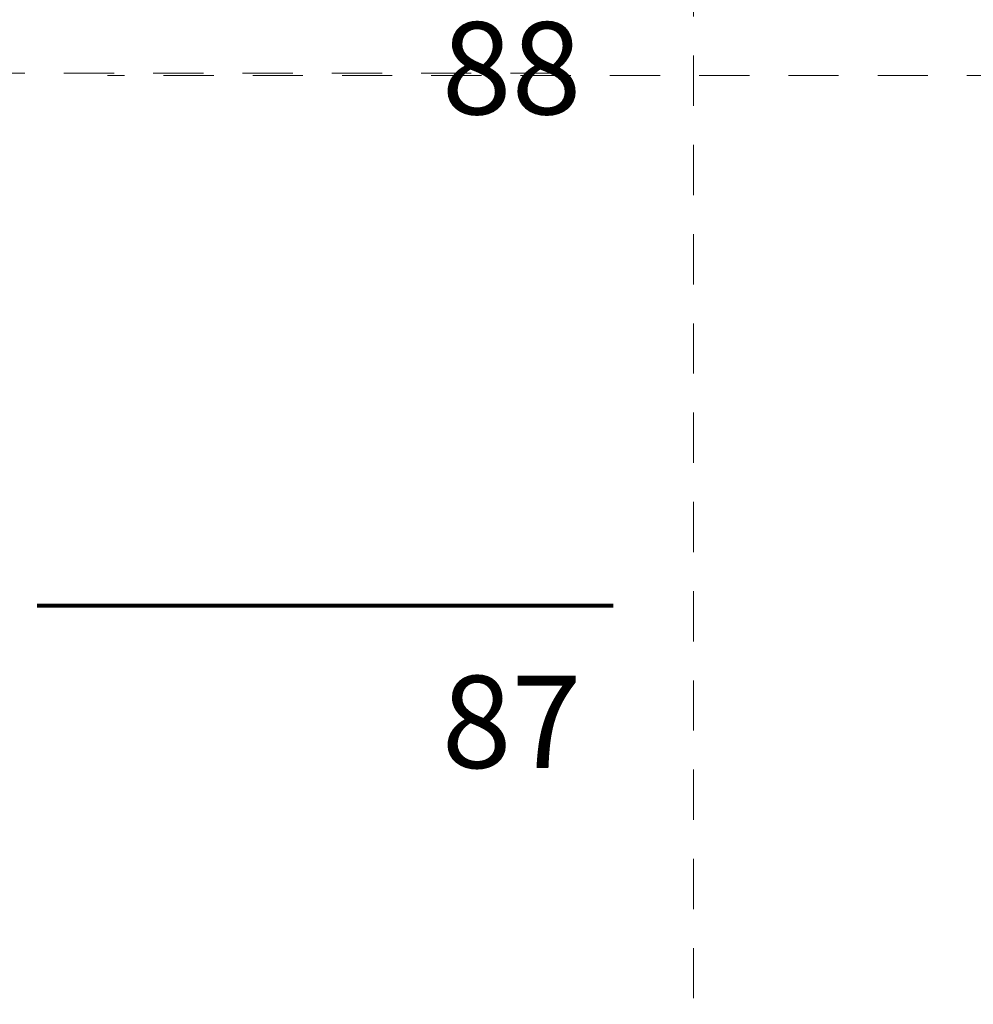
# Model space of a CAD drawing. Units: metres. Extents: x -31.1 to 30, y -20.4 to 14.8.
# Drawn here: x 0.7 to 3.2, y -6.2 to -3.7 of the extents above; entities that cross this region are included whole.
import ezdxf

# ---------------------------------------------------------------- set-up
doc = ezdxf.new("R2010")
doc.units = ezdxf.units.M
doc.header["$LTSCALE"] = 0.254
doc.linetypes.add('STYLE_02', pattern=[0.723359, 0.506323, -0.217036])
for name, color, linetype, lineweight in [('Binder & Laufkatzen', 7, 'Continuous', 18), ('L H Nummern', 2, 'Continuous', 15), ('L H Stangen', 7, 'Continuous', 15)]:
    doc.layers.add(name, color=color, linetype=linetype, lineweight=lineweight)
doc.styles.add('Geneva', font='Geneva')

# ---------------------------------------------------------------- blocks, each defined once
blk = doc.blocks.new('Group-6-1')
at = {"layer": 'L H Nummern', "color": 49, "char_height": 0.23626, "attachment_point": 3, "line_spacing_factor": 1.132307, "style": 'Geneva'}
for s, insert in [('88', (1.5133, 0.8113)), ('87', (1.5133, -0.863))]:
    blk.add_mtext(s, dxfattribs=dict(at, insert=insert))
blk = doc.blocks.new('Group-15-1')
at = {"layer": 'L H Stangen', "color": 7, "linetype": 'Continuous', "lineweight": 80}
blk.add_line((1.5943, -0.6841), (0.1193, -0.6841), dxfattribs=at)
blk = doc.blocks.new('Group-75')
at = {"layer": 'Binder & Laufkatzen', "color": 3, "linetype": 'STYLE_02', "lineweight": 18}
for p, q in [((2.4245, 10.1751), (2.4245, -17.7849)), ((2.0845, -3.8149), (-16.8755, -3.8149)), ((17.8845, -3.8206), (0.9245, -3.8206))]:
    blk.add_line(p, q, dxfattribs=at)
blk = doc.blocks.new('Gruppe-142')
at = {"layer": 'Binder & Laufkatzen', "color": 7}
blk.add_blockref('Group-75', (0.7248, 2.7122), dxfattribs=at)

msp = doc.modelspace()

# ---------------------------------------------------------------- block references
at = {"layer": 'Binder & Laufkatzen', "color": 7}
msp.add_blockref('Gruppe-142', (-0.7066, -2.6976), dxfattribs=at)
at = {"layer": 'L H Nummern', "color": 7}
msp.add_blockref('Group-6-1', (0.6428, -4.4806), dxfattribs=at)
at = {"layer": 'L H Stangen', "color": 7}
msp.add_blockref('Group-15-1', (0.6428, -4.4806), dxfattribs=at)

doc.saveas('drawing.dxf')
